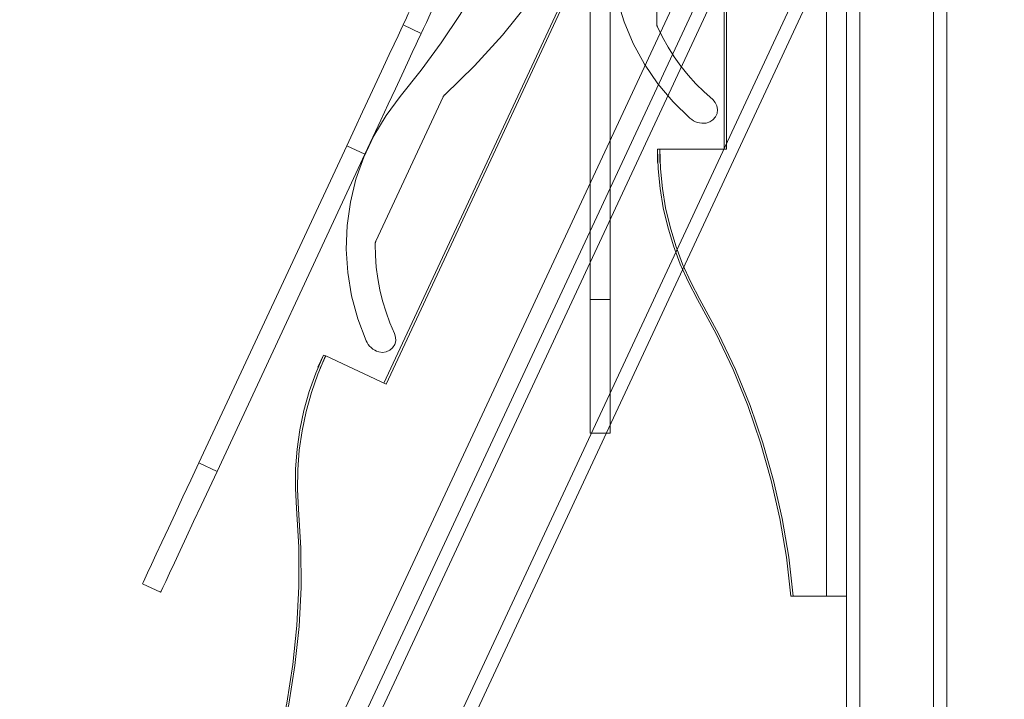
# Model space of a CAD drawing. Units: inches. Extents: x 0 to 16.5, y 0 to 11.7.
# Drawn here: x 10 to 10.3, y 6.9 to 7.1 of the extents above; entities that cross this region are included whole.
import ezdxf

# ---------------------------------------------------------------- set-up
doc = ezdxf.new("R2010")
doc.units = ezdxf.units.IN
doc.header["$MEASUREMENT"] = 0
doc.layers.add('Calque 1', color=7, linetype='Continuous')

msp = doc.modelspace()

# ---------------------------------------------------------------- linework, layer by layer
at = {"layer": 'Calque 1', "lineweight": 0}
for points in [[(10.2477, 6.72174), (10.2477, 8.14103)], [(10.25164, 8.14103), (10.25164, 6.72173)], [(10.27329, 6.72173), (10.27329, 8.14103)], [(10.27722, 8.14103), (10.27722, 6.72174)], [(10.00373, 6.66851), (10.60355, 7.95483)], [(10.00373, 6.66851), (10.60355, 7.95483)], [(10.60711, 7.95316), (10.00729, 6.66684)], [(10.60711, 7.95316), (10.00729, 6.66684)], [(10.02692, 6.65769), (10.62674, 7.94401)], [(10.02692, 6.65769), (10.62674, 7.94401)], [(10.63031, 7.94234), (10.03049, 6.65602)], [(10.63031, 7.94234), (10.03049, 6.65602)], [(10.24179, 6.92164), (10.24179, 7.84683)], [(10.08286, 6.85218), (10.47386, 7.69069)], [(10.08286, 6.85218), (10.47386, 7.69069)], [(10.21157, 7.36652), (10.21157, 7.05353)], [(10.21227, 7.36652), (10.21227, 7.05353)], [(10.24348, 7.26815), (10.1112, 6.98448)], [(10.24348, 7.26815), (10.1112, 6.98448)], [(10.24411, 7.26785), (10.11183, 6.98419)], [(10.24411, 7.26785), (10.11183, 6.98419)], [(10.19472, 7.21025), (10.19383, 7.19803), (10.19222, 7.18589), (10.18986, 7.17386), (10.18677, 7.162), (10.18298, 7.15036), (10.17848, 7.13896), (10.1733, 7.12786), (10.16747, 7.11708), (10.16098, 7.10669), (10.15387, 7.09671), (10.14618, 7.08716), (10.13793, 7.07812), (10.12913, 7.0696)], [(10.19472, 7.21025), (10.19383, 7.19803), (10.19222, 7.18589), (10.18986, 7.17386), (10.18677, 7.162), (10.18298, 7.15036), (10.17848, 7.13896), (10.1733, 7.12786), (10.16747, 7.11708), (10.16098, 7.10669), (10.15387, 7.09671), (10.14618, 7.08716), (10.13793, 7.07812), (10.12913, 7.0696)], [(10.11598, 7.06902), (10.1222, 7.07686), (10.12811, 7.08493), (10.13369, 7.09323), (10.13891, 7.10176), (10.1438, 7.11048), (10.14831, 7.11941), (10.15247, 7.12851), (10.15626, 7.13776)], [(10.11598, 7.06902), (10.1222, 7.07686), (10.12811, 7.08493), (10.13369, 7.09323), (10.13891, 7.10176), (10.1438, 7.11048), (10.14831, 7.11941), (10.15247, 7.12851), (10.15626, 7.13776)], [(10.1917, 7.09046), (10.1917, 7.13747)], [(10.18017, 7.13217), (10.17875, 7.12535), (10.17801, 7.11843), (10.17799, 7.11149), (10.17865, 7.10456), (10.18001, 7.09774), (10.18206, 7.09109), (10.18475, 7.08467), (10.18808, 7.07856), (10.192, 7.07282), (10.19649, 7.0675), (10.20147, 7.06266)], [(10.11685, 7.09019), (10.11701, 7.09055), (10.11753, 7.09163), (10.11835, 7.09341), (10.11949, 7.09586), (10.12092, 7.09891), (10.12258, 7.10251), (10.12449, 7.10658), (10.12657, 7.11105), (10.12879, 7.11581), (10.13111, 7.12079), (10.13349, 7.12587)], [(10.11685, 7.09019), (10.11701, 7.09055), (10.11753, 7.09163), (10.11835, 7.09341), (10.11949, 7.09586), (10.12092, 7.09891), (10.12258, 7.10251), (10.12449, 7.10658), (10.12657, 7.11105), (10.12879, 7.11581), (10.13111, 7.12079), (10.13349, 7.12587)], [(10.13884, 7.12337), (10.13648, 7.11829), (10.13416, 7.11332), (10.13192, 7.10856), (10.12984, 7.10408), (10.12793, 7.10001), (10.12627, 7.0964), (10.12484, 7.09336), (10.1237, 7.09092), (10.12288, 7.08914), (10.12236, 7.08806), (10.1222, 7.08769)], [(10.13884, 7.12337), (10.13648, 7.11829), (10.13416, 7.11332), (10.13192, 7.10856), (10.12984, 7.10408), (10.12793, 7.10001), (10.12627, 7.0964), (10.12484, 7.09336), (10.1237, 7.09092), (10.12288, 7.08914), (10.12236, 7.08806), (10.1222, 7.08769)], [(10.17201, 7.00914), (10.17201, 7.11235)], [(10.17792, 7.00914), (10.17792, 7.11235)], [(10.10021, 7.05451), (10.10257, 7.05959), (10.1049, 7.06456), (10.10713, 7.06933), (10.10921, 7.0738), (10.1111, 7.07787), (10.11278, 7.08148), (10.11421, 7.08452), (10.11535, 7.08697), (10.11617, 7.08874), (10.11668, 7.08983), (10.11685, 7.09019)], [(10.10021, 7.05451), (10.10257, 7.05959), (10.1049, 7.06456), (10.10713, 7.06933), (10.10921, 7.0738), (10.1111, 7.07787), (10.11278, 7.08148), (10.11421, 7.08452), (10.11535, 7.08697), (10.11617, 7.08874), (10.11668, 7.08983), (10.11685, 7.09019)], [(10.11685, 7.09019), (10.12219, 7.08769)], [(10.11685, 7.09019), (10.12219, 7.08769)], [(10.19188, 7.08964), (10.19183, 7.08974), (10.19179, 7.08984), (10.19176, 7.08995), (10.19174, 7.09004), (10.19172, 7.09014), (10.19171, 7.09025), (10.1917, 7.09035), (10.1917, 7.09046)], [(10.2082, 7.06817), (10.20564, 7.07042), (10.20324, 7.07282), (10.20096, 7.07534), (10.19882, 7.07799), (10.19683, 7.08075), (10.19501, 7.08363), (10.19336, 7.08659), (10.19188, 7.08964)], [(10.1222, 7.08769), (10.12203, 7.08733), (10.12153, 7.08625), (10.1207, 7.08447), (10.11956, 7.08203), (10.11813, 7.07897), (10.11646, 7.07537), (10.11456, 7.0713), (10.11248, 7.06683), (10.11025, 7.06207), (10.10793, 7.0571), (10.10556, 7.05201)], [(10.1222, 7.08769), (10.12203, 7.08733), (10.12153, 7.08625), (10.1207, 7.08447), (10.11956, 7.08203), (10.11813, 7.07897), (10.11646, 7.07537), (10.11456, 7.0713), (10.11248, 7.06683), (10.11025, 7.06207), (10.10793, 7.0571), (10.10556, 7.05201)], [(10.11598, 7.06902), (10.11181, 7.06345), (10.10823, 7.0575), (10.10526, 7.0512), (10.10294, 7.04465), (10.10129, 7.03788), (10.10033, 7.031), (10.10006, 7.02405), (10.1005, 7.01711), (10.10162, 7.01023), (10.10344, 7.00352), (10.10591, 6.99702)], [(10.11598, 7.06902), (10.11181, 7.06345), (10.10823, 7.0575), (10.10526, 7.0512), (10.10294, 7.04465), (10.10129, 7.03788), (10.10033, 7.031), (10.10006, 7.02405), (10.1005, 7.01711), (10.10162, 7.01023), (10.10344, 7.00352), (10.10591, 6.99702)], [(10.1088, 7.02636), (10.12868, 7.06897)], [(10.1088, 7.02636), (10.12868, 7.06897)], [(10.12867, 7.06897), (10.12871, 7.06905), (10.12877, 7.06914), (10.12881, 7.06922), (10.12887, 7.0693), (10.12892, 7.06939), (10.12899, 7.06946), (10.12906, 7.06952), (10.12913, 7.06959)], [(10.12867, 7.06897), (10.12871, 7.06905), (10.12877, 7.06914), (10.12881, 7.06922), (10.12887, 7.0693), (10.12892, 7.06939), (10.12899, 7.06946), (10.12906, 7.06952), (10.12913, 7.06959)], [(10.2082, 7.06817), (10.20895, 7.06734), (10.20943, 7.06632), (10.2096, 7.06521), (10.20946, 7.06409), (10.209, 7.06306), (10.20827, 7.0622), (10.20733, 7.06159), (10.20625, 7.06125)], [(10.20625, 7.06125), (10.20561, 7.0612), (10.20497, 7.06121), (10.20433, 7.06128), (10.20371, 7.06143), (10.20311, 7.06164), (10.20253, 7.06192), (10.20199, 7.06227), (10.20147, 7.06266)], [(10.05659, 6.96097), (10.10021, 7.0545)], [(10.05659, 6.96097), (10.10021, 7.0545)], [(10.10556, 7.05201), (10.10021, 7.05451)], [(10.10556, 7.05201), (10.10021, 7.05451)], [(10.19189, 7.04959), (10.19189, 7.05353)], [(10.19258, 7.05353), (10.19189, 7.05353)], [(10.19189, 7.05353), (10.19207, 7.04772), (10.19264, 7.04196), (10.19358, 7.03624), (10.1949, 7.03059), (10.19658, 7.02503), (10.19863, 7.0196), (10.20102, 7.01432), (10.20374, 7.0092)], [(10.19258, 7.04959), (10.19258, 7.05353)], [(10.21227, 7.05353), (10.19258, 7.05353)], [(10.19258, 7.05353), (10.19277, 7.04772), (10.19333, 7.04196), (10.19428, 7.03624), (10.1956, 7.03059), (10.19728, 7.02503), (10.19932, 7.0196), (10.20171, 7.01432), (10.20443, 7.0092)], [(10.06195, 6.95848), (10.10556, 7.05201)], [(10.06195, 6.95848), (10.10556, 7.05201)], [(10.19197, 7.04959), (10.19189, 7.04959)], [(10.19267, 7.04959), (10.19258, 7.04959)], [(10.10862, 7.02554), (10.10862, 7.02566), (10.10863, 7.02575), (10.10864, 7.02585), (10.10866, 7.02596), (10.10868, 7.02606), (10.10873, 7.02616), (10.10875, 7.02625), (10.1088, 7.02635)], [(10.10862, 7.02554), (10.10862, 7.02566), (10.10863, 7.02575), (10.10864, 7.02585), (10.10866, 7.02596), (10.10868, 7.02606), (10.10873, 7.02616), (10.10875, 7.02625), (10.1088, 7.02635)], [(10.11433, 6.99918), (10.11297, 7.0023), (10.1118, 7.00549), (10.1108, 7.00874), (10.10998, 7.01205), (10.10936, 7.01538), (10.10893, 7.01875), (10.10868, 7.02214), (10.10862, 7.02555)], [(10.11433, 6.99918), (10.11297, 7.0023), (10.1118, 7.00549), (10.1108, 7.00874), (10.10998, 7.01205), (10.10936, 7.01538), (10.10893, 7.01875), (10.10868, 7.02214), (10.10862, 7.02555)], [(10.172, 7.00914), (10.17792, 7.00914)], [(10.17201, 6.96977), (10.17201, 6.97017), (10.17201, 6.97136), (10.17201, 6.97332), (10.17201, 6.97602), (10.17201, 6.97939), (10.17201, 6.98336), (10.17201, 6.98785), (10.17201, 6.99278), (10.17201, 6.99804), (10.17201, 7.00354), (10.17201, 7.00914)], [(10.17792, 7.00914), (10.17792, 7.00354), (10.17792, 6.99804), (10.17792, 6.99278), (10.17792, 6.98785), (10.17792, 6.98336), (10.17792, 6.97939), (10.17792, 6.97602), (10.17792, 6.97332), (10.17792, 6.97136), (10.17792, 6.97017), (10.17792, 6.96977)], [(10.20374, 7.0092), (10.20924, 6.99903), (10.21418, 6.98857), (10.21853, 6.97786), (10.22229, 6.96692), (10.22546, 6.95581), (10.22802, 6.94453), (10.22995, 6.93313), (10.23125, 6.92164)], [(10.20443, 7.0092), (10.20993, 6.99903), (10.21488, 6.98857), (10.21922, 6.97786), (10.22299, 6.96692), (10.22615, 6.95581), (10.22871, 6.94453), (10.23064, 6.93313), (10.23195, 6.92164)], [(10.11433, 6.99918), (10.11465, 6.9981), (10.11466, 6.99698), (10.11436, 6.99589), (10.11375, 6.99495), (10.1129, 6.99421), (10.11189, 6.99374), (10.11076, 6.99357), (10.10965, 6.99374)], [(10.11433, 6.99918), (10.11465, 6.9981), (10.11466, 6.99698), (10.11436, 6.99589), (10.11375, 6.99495), (10.1129, 6.99421), (10.11189, 6.99374), (10.11076, 6.99357), (10.10965, 6.99374)], [(10.10965, 6.99374), (10.10904, 6.99395), (10.10847, 6.99424), (10.10793, 6.99457), (10.10742, 6.99497), (10.10696, 6.99542), (10.10656, 6.99592), (10.10621, 6.99645), (10.10592, 6.99703)], [(10.10965, 6.99374), (10.10904, 6.99395), (10.10847, 6.99424), (10.10793, 6.99457), (10.10742, 6.99497), (10.10696, 6.99542), (10.10656, 6.99592), (10.10621, 6.99645), (10.10592, 6.99703)], [(10.09337, 6.9928), (10.09109, 6.98747), (10.08916, 6.982), (10.0876, 6.97641), (10.08641, 6.97073), (10.08557, 6.965), (10.08513, 6.9592), (10.08507, 6.95341), (10.08538, 6.94762)], [(10.09337, 6.9928), (10.09109, 6.98747), (10.08916, 6.982), (10.0876, 6.97641), (10.08641, 6.97073), (10.08557, 6.965), (10.08513, 6.9592), (10.08507, 6.95341), (10.08538, 6.94762)], [(10.09399, 6.99251), (10.09172, 6.98717), (10.08979, 6.9817), (10.08823, 6.97612), (10.08704, 6.97044), (10.0862, 6.9647), (10.08576, 6.95891), (10.0857, 6.95312), (10.08601, 6.94733)], [(10.09399, 6.99251), (10.09172, 6.98717), (10.08979, 6.9817), (10.08823, 6.97612), (10.08704, 6.97044), (10.0862, 6.9647), (10.08576, 6.95891), (10.0857, 6.95312), (10.08601, 6.94733)], [(10.0917, 6.98923), (10.09337, 6.9928)], [(10.0917, 6.98923), (10.09337, 6.9928)], [(10.09233, 6.98894), (10.094, 6.99251)], [(10.09233, 6.98894), (10.094, 6.99251)], [(10.09399, 6.99251), (10.09337, 6.9928)], [(10.09399, 6.99251), (10.09337, 6.9928)], [(10.11184, 6.98419), (10.094, 6.99251)], [(10.11184, 6.98419), (10.094, 6.99251)], [(10.09178, 6.9892), (10.0917, 6.98924)], [(10.09178, 6.9892), (10.0917, 6.98924)], [(10.09241, 6.9889), (10.09233, 6.98894)], [(10.09241, 6.9889), (10.09233, 6.98894)], [(10.17792, 6.96977), (10.17201, 6.96977)], [(10.03996, 6.92529), (10.04012, 6.92565), (10.04064, 6.92674), (10.04145, 6.92852), (10.04259, 6.93096), (10.04402, 6.93402), (10.04569, 6.93761), (10.04759, 6.94168), (10.04968, 6.94615), (10.0519, 6.95092), (10.05423, 6.95589), (10.05659, 6.96097)], [(10.03996, 6.92529), (10.04012, 6.92565), (10.04064, 6.92674), (10.04145, 6.92852), (10.04259, 6.93096), (10.04402, 6.93402), (10.04569, 6.93761), (10.04759, 6.94168), (10.04968, 6.94615), (10.0519, 6.95092), (10.05423, 6.95589), (10.05659, 6.96097)], [(10.05659, 6.96097), (10.06194, 6.95847)], [(10.05659, 6.96097), (10.06194, 6.95847)], [(10.06195, 6.95848), (10.05958, 6.9534), (10.05726, 6.94842), (10.05503, 6.94366), (10.05295, 6.93919), (10.05106, 6.93512), (10.04938, 6.93151), (10.04794, 6.92847), (10.04681, 6.92602), (10.04599, 6.92424), (10.04547, 6.92316), (10.04531, 6.9228)], [(10.06195, 6.95848), (10.05958, 6.9534), (10.05726, 6.94842), (10.05503, 6.94366), (10.05295, 6.93919), (10.05106, 6.93512), (10.04938, 6.93151), (10.04794, 6.92847), (10.04681, 6.92602), (10.04599, 6.92424), (10.04547, 6.92316), (10.04531, 6.9228)], [(10.08538, 6.94762), (10.08606, 6.93608), (10.08611, 6.92451), (10.08553, 6.91296), (10.08432, 6.90146), (10.0825, 6.89005), (10.08004, 6.87874), (10.07697, 6.86759), (10.07331, 6.85663)], [(10.08538, 6.94762), (10.08606, 6.93608), (10.08611, 6.92451), (10.08553, 6.91296), (10.08432, 6.90146), (10.0825, 6.89005), (10.08004, 6.87874), (10.07697, 6.86759), (10.07331, 6.85663)], [(10.08601, 6.94732), (10.08669, 6.93578), (10.08674, 6.92421), (10.08616, 6.91267), (10.08495, 6.90117), (10.08313, 6.88975), (10.08067, 6.87845), (10.07761, 6.8673), (10.07394, 6.85634)], [(10.08601, 6.94732), (10.08669, 6.93578), (10.08674, 6.92421), (10.08616, 6.91267), (10.08495, 6.90117), (10.08313, 6.88975), (10.08067, 6.87845), (10.07761, 6.8673), (10.07394, 6.85634)], [(10.04531, 6.9228), (10.03996, 6.9253)], [(10.04531, 6.9228), (10.03996, 6.9253)], [(10.23125, 6.92164), (10.23195, 6.92164)], [(10.23195, 6.92164), (10.24179, 6.92164)], [(10.2477, 6.92164), (10.24758, 6.92164), (10.24725, 6.92164), (10.24671, 6.92164), (10.24597, 6.92164), (10.24507, 6.92164), (10.24406, 6.92164), (10.24295, 6.92164), (10.24179, 6.92164)]]:
    msp.add_lwpolyline(points, dxfattribs=at)

doc.saveas('drawing.dxf')
